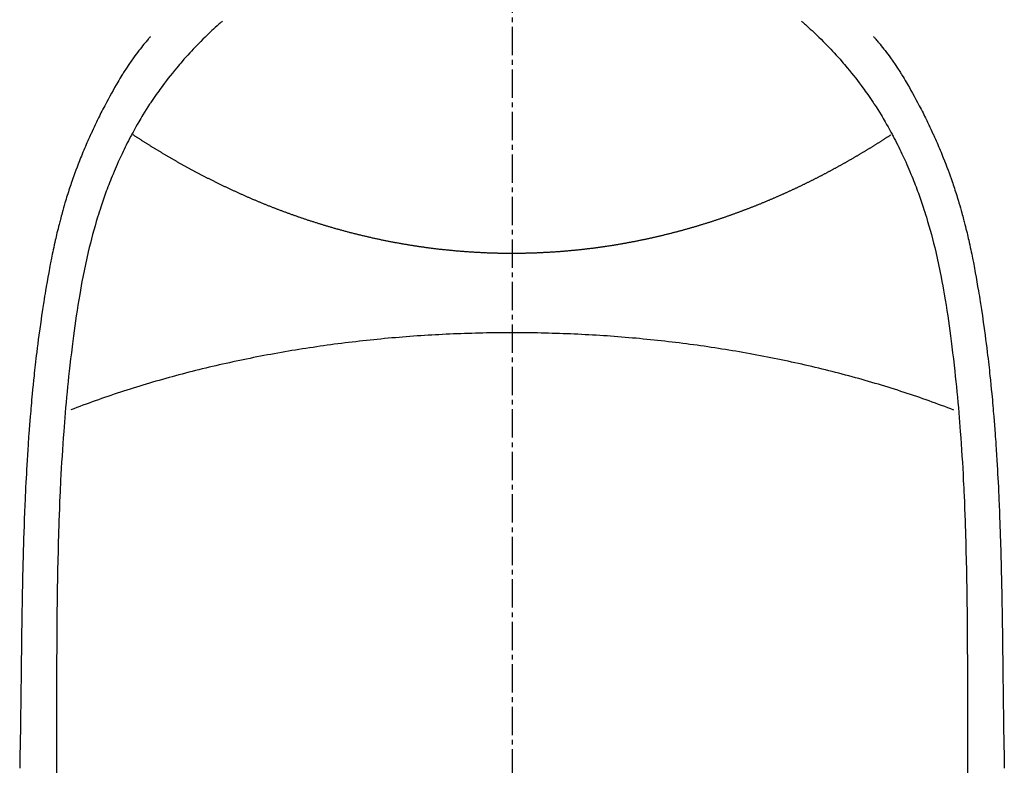
# Model space of a CAD drawing. Units: millimetres. Extents: x -109 to 26472, y -120 to 8859.
# Drawn here: x 3412 to 3438, y 6893 to 6913 of the extents above; entities that cross this region are included whole.
import ezdxf

# ---------------------------------------------------------------- set-up
doc = ezdxf.new("R2010")
doc.units = ezdxf.units.MM
doc.linetypes.add('CENTER2', pattern=[1.125, 0.75, -0.125, 0.125, -0.125])
doc.layers.add('150-機器', color=8, linetype='Continuous')

# ---------------------------------------------------------------- blocks, each defined once
blk = doc.blocks.new('F402_H')
at = {"layer": '150-機器', "color": 161, "linetype": 'CENTER2'}
blk.add_line((0, 136.026), (0, -355.416), dxfattribs=at)
at = {"layer": '150-機器', "color": 13, "linetype": 'Continuous'}
for points in [[(-7.668, -29.198), (-7.683, -29.211), (-7.699, -29.225), (-7.714, -29.239), (-7.73, -29.253), (-7.75, -29.27), (-7.769, -29.288), (-7.789, -29.306), (-7.809, -29.323), (-7.855, -29.364), (-7.9, -29.406), (-7.944, -29.447), (-7.989, -29.489), (-8.023, -29.521), (-8.057, -29.554), (-8.091, -29.586), (-8.124, -29.619), (-8.182, -29.675), (-8.24, -29.732), (-8.296, -29.79), (-8.353, -29.848), (-8.398, -29.895), (-8.443, -29.942), (-8.488, -29.99), (-8.532, -30.038), (-8.584, -30.093), (-8.635, -30.149), (-8.685, -30.206), (-8.735, -30.263), (-8.771, -30.305), (-8.807, -30.347), (-8.842, -30.389), (-8.877, -30.432), (-8.934, -30.5), (-8.991, -30.57), (-9.047, -30.64), (-9.102, -30.71), (-9.149, -30.772), (-9.197, -30.834), (-9.243, -30.896), (-9.289, -30.959), (-9.322, -31.004), (-9.355, -31.05), (-9.387, -31.095), (-9.419, -31.141), (-9.456, -31.194), (-9.492, -31.247), (-9.528, -31.301), (-9.565, -31.354), (-9.572, -31.365), (-9.579, -31.375), (-9.586, -31.386), (-9.594, -31.397), (-9.639, -31.466), (-9.684, -31.537), (-9.728, -31.607), (-9.771, -31.678), (-9.799, -31.724), (-9.827, -31.771), (-9.854, -31.817), (-9.882, -31.864), (-9.92, -31.93), (-9.959, -31.997), (-9.996, -32.064), (-10.033, -32.132), (-10.048, -32.159), (-10.062, -32.186), (-10.077, -32.214), (-10.091, -32.241), (-10.123, -32.301), (-10.154, -32.361), (-10.185, -32.421), (-10.216, -32.481), (-10.244, -32.537), (-10.271, -32.593), (-10.298, -32.649), (-10.325, -32.706), (-10.358, -32.777), (-10.391, -32.849), (-10.424, -32.921), (-10.456, -32.994), (-10.483, -33.056), (-10.51, -33.119), (-10.537, -33.181), (-10.563, -33.244), (-10.587, -33.301), (-10.61, -33.359), (-10.633, -33.416), (-10.656, -33.473), (-10.678, -33.53), (-10.699, -33.587), (-10.72, -33.644), (-10.741, -33.701), (-10.76, -33.753), (-10.779, -33.806), (-10.798, -33.859), (-10.816, -33.911), (-10.834, -33.964), (-10.852, -34.016), (-10.87, -34.068), (-10.887, -34.121), (-10.908, -34.186), (-10.93, -34.252), (-10.95, -34.318), (-10.971, -34.384), (-11.006, -34.5), (-11.04, -34.615), (-11.072, -34.731), (-11.104, -34.848), (-11.135, -34.962), (-11.164, -35.076), (-11.193, -35.19), (-11.22, -35.305), (-11.259, -35.471), (-11.295, -35.639), (-11.33, -35.806), (-11.364, -35.974), (-11.385, -36.088), (-11.406, -36.202), (-11.427, -36.316), (-11.446, -36.43), (-11.47, -36.573), (-11.493, -36.716), (-11.515, -36.859), (-11.536, -37.002), (-11.555, -37.133), (-11.574, -37.264), (-11.592, -37.395), (-11.61, -37.527), (-11.619, -37.599), (-11.629, -37.672), (-11.638, -37.744), (-11.647, -37.817), (-11.667, -37.979), (-11.686, -38.141), (-11.705, -38.302), (-11.724, -38.464), (-11.739, -38.601), (-11.753, -38.738), (-11.767, -38.875), (-11.781, -39.012), (-11.794, -39.15), (-11.806, -39.289), (-11.819, -39.428), (-11.83, -39.566), (-11.841, -39.691), (-11.85, -39.815), (-11.86, -39.94), (-11.869, -40.064), (-11.881, -40.226), (-11.893, -40.387), (-11.904, -40.549), (-11.914, -40.71), (-11.924, -40.872), (-11.933, -41.034), (-11.942, -41.196), (-11.95, -41.358), (-11.955, -41.459), (-11.96, -41.561), (-11.965, -41.663), (-11.97, -41.765), (-11.977, -41.933), (-11.984, -42.101), (-11.99, -42.269), (-11.996, -42.437), (-12, -42.569), (-12.005, -42.701), (-12.009, -42.833), (-12.013, -42.965), (-12.02, -43.222), (-12.026, -43.478), (-12.031, -43.734), (-12.036, -43.991), (-12.039, -44.195), (-12.042, -44.399), (-12.045, -44.603), (-12.048, -44.807), (-12.049, -44.959), (-12.051, -45.111), (-12.052, -45.262), (-12.053, -45.414), (-12.054, -45.633), (-12.055, -45.853), (-12.056, -46.073), (-12.057, -46.292), (-12.057, -46.412), (-12.058, -46.531), (-12.058, -46.65), (-12.059, -46.769), (-12.059, -46.867), (-12.059, -46.966), (-12.059, -47.064), (-12.059, -47.162), (-12.059, -47.291), (-12.059, -47.421), (-12.059, -47.55), (-12.06, -47.679), (-12.06, -47.871), (-12.061, -48.062), (-12.061, -48.254), (-12.062, -48.446), (-12.062, -48.488), (-12.062, -48.531), (-12.062, -48.573), (-12.062, -48.615), (-12.062, -48.882), (-12.064, -49.149)], [(7.666, -29.198), (7.682, -29.211), (7.697, -29.225), (7.713, -29.239), (7.728, -29.252), (7.748, -29.27), (7.768, -29.288), (7.788, -29.305), (7.808, -29.323), (7.853, -29.364), (7.898, -29.405), (7.943, -29.447), (7.987, -29.489), (8.022, -29.521), (8.056, -29.553), (8.089, -29.586), (8.123, -29.618), (8.181, -29.675), (8.238, -29.732), (8.295, -29.79), (8.351, -29.848), (8.397, -29.895), (8.442, -29.942), (8.487, -29.99), (8.531, -30.037), (8.582, -30.093), (8.633, -30.149), (8.684, -30.206), (8.733, -30.263), (8.769, -30.305), (8.805, -30.347), (8.841, -30.389), (8.876, -30.431), (8.933, -30.5), (8.989, -30.57), (9.045, -30.639), (9.1, -30.71), (9.148, -30.771), (9.195, -30.833), (9.242, -30.896), (9.288, -30.959), (9.321, -31.004), (9.353, -31.049), (9.386, -31.095), (9.418, -31.14), (9.454, -31.194), (9.491, -31.247), (9.527, -31.3), (9.563, -31.354), (9.571, -31.365), (9.578, -31.375), (9.585, -31.386), (9.592, -31.397), (9.638, -31.466), (9.682, -31.536), (9.726, -31.607), (9.77, -31.678), (9.798, -31.724), (9.825, -31.77), (9.853, -31.817), (9.88, -31.863), (9.919, -31.93), (9.957, -31.997), (9.995, -32.064), (10.032, -32.132), (10.047, -32.159), (10.061, -32.186), (10.075, -32.213), (10.09, -32.24), (10.121, -32.3), (10.153, -32.36), (10.184, -32.42), (10.215, -32.481), (10.242, -32.537), (10.27, -32.593), (10.297, -32.649), (10.323, -32.705), (10.357, -32.777), (10.39, -32.849), (10.423, -32.921), (10.455, -32.993), (10.482, -33.056), (10.509, -33.118), (10.535, -33.181), (10.562, -33.244), (10.585, -33.301), (10.609, -33.358), (10.632, -33.416), (10.654, -33.473), (10.676, -33.53), (10.698, -33.587), (10.719, -33.644), (10.74, -33.701), (10.759, -33.753), (10.778, -33.806), (10.797, -33.858), (10.815, -33.911), (10.833, -33.963), (10.851, -34.016), (10.868, -34.068), (10.886, -34.12), (10.907, -34.186), (10.928, -34.252), (10.949, -34.318), (10.97, -34.384), (11.004, -34.499), (11.038, -34.615), (11.071, -34.731), (11.103, -34.848), (11.133, -34.961), (11.163, -35.075), (11.191, -35.19), (11.219, -35.304), (11.257, -35.471), (11.294, -35.638), (11.329, -35.806), (11.362, -35.974), (11.384, -36.087), (11.405, -36.201), (11.426, -36.315), (11.445, -36.429), (11.469, -36.572), (11.492, -36.715), (11.514, -36.859), (11.535, -37.002), (11.554, -37.133), (11.573, -37.264), (11.591, -37.395), (11.609, -37.526), (11.618, -37.599), (11.628, -37.672), (11.637, -37.744), (11.646, -37.817), (11.666, -37.978), (11.685, -38.14), (11.704, -38.302), (11.723, -38.464), (11.737, -38.601), (11.752, -38.738), (11.766, -38.875), (11.779, -39.012), (11.793, -39.15), (11.805, -39.289), (11.817, -39.427), (11.829, -39.566), (11.839, -39.69), (11.849, -39.815), (11.859, -39.939), (11.868, -40.064), (11.88, -40.225), (11.892, -40.387), (11.903, -40.548), (11.913, -40.71), (11.923, -40.872), (11.932, -41.034), (11.941, -41.195), (11.949, -41.357), (11.954, -41.459), (11.959, -41.561), (11.964, -41.662), (11.969, -41.764), (11.976, -41.932), (11.983, -42.1), (11.989, -42.268), (11.995, -42.436), (11.999, -42.569), (12.004, -42.701), (12.008, -42.833), (12.012, -42.965), (12.019, -43.221), (12.025, -43.478), (12.03, -43.734), (12.035, -43.99), (12.038, -44.194), (12.041, -44.399), (12.044, -44.603), (12.047, -44.807), (12.048, -44.959), (12.05, -45.11), (12.051, -45.262), (12.052, -45.414), (12.053, -45.633), (12.054, -45.853), (12.055, -46.073), (12.056, -46.292), (12.056, -46.411), (12.057, -46.531), (12.057, -46.65), (12.058, -46.769), (12.058, -46.867), (12.058, -46.965), (12.058, -47.064), (12.058, -47.162), (12.058, -47.291), (12.058, -47.42), (12.058, -47.549), (12.059, -47.679), (12.059, -47.87), (12.06, -48.062), (12.06, -48.254), (12.061, -48.445), (12.061, -48.488), (12.061, -48.53), (12.061, -48.573), (12.061, -48.615), (12.061, -48.882), (12.063, -49.149)], [(-9.571, -29.603), (-9.582, -29.615), (-9.593, -29.628), (-9.604, -29.641), (-9.616, -29.654), (-9.634, -29.675), (-9.652, -29.697), (-9.67, -29.719), (-9.688, -29.74), (-9.703, -29.758), (-9.717, -29.775), (-9.731, -29.792), (-9.745, -29.809), (-9.779, -29.85), (-9.812, -29.892), (-9.845, -29.934), (-9.878, -29.976), (-9.914, -30.023), (-9.95, -30.07), (-9.985, -30.117), (-10.02, -30.165), (-10.085, -30.256), (-10.148, -30.348), (-10.209, -30.44), (-10.27, -30.533), (-10.284, -30.556), (-10.298, -30.578), (-10.313, -30.6), (-10.327, -30.623), (-10.356, -30.671), (-10.384, -30.718), (-10.412, -30.766), (-10.44, -30.815), (-10.481, -30.886), (-10.522, -30.957), (-10.563, -31.028), (-10.603, -31.1), (-10.649, -31.183), (-10.695, -31.267), (-10.74, -31.351), (-10.784, -31.436), (-10.809, -31.484), (-10.834, -31.531), (-10.859, -31.579), (-10.883, -31.627), (-10.904, -31.669), (-10.925, -31.711), (-10.946, -31.753), (-10.967, -31.795), (-10.985, -31.831), (-11.002, -31.867), (-11.019, -31.903), (-11.037, -31.94), (-11.064, -31.999), (-11.092, -32.058), (-11.119, -32.118), (-11.146, -32.177), (-11.151, -32.188), (-11.156, -32.198), (-11.161, -32.209), (-11.166, -32.22), (-11.189, -32.268), (-11.21, -32.317), (-11.232, -32.366), (-11.253, -32.415), (-11.275, -32.465), (-11.296, -32.514), (-11.317, -32.564), (-11.338, -32.614), (-11.359, -32.665), (-11.38, -32.716), (-11.4, -32.767), (-11.421, -32.818), (-11.453, -32.899), (-11.484, -32.98), (-11.516, -33.061), (-11.546, -33.142), (-11.574, -33.216), (-11.601, -33.291), (-11.627, -33.365), (-11.653, -33.44), (-11.668, -33.485), (-11.684, -33.53), (-11.699, -33.575), (-11.714, -33.62), (-11.73, -33.668), (-11.745, -33.716), (-11.761, -33.764), (-11.776, -33.812), (-11.791, -33.861), (-11.806, -33.911), (-11.821, -33.961), (-11.836, -34.011), (-11.855, -34.076), (-11.873, -34.142), (-11.892, -34.207), (-11.91, -34.272), (-11.922, -34.316), (-11.934, -34.359), (-11.946, -34.403), (-11.957, -34.446), (-11.966, -34.479), (-11.975, -34.512), (-11.983, -34.545), (-11.992, -34.579), (-12.006, -34.635), (-12.02, -34.692), (-12.034, -34.748), (-12.048, -34.805), (-12.059, -34.853), (-12.071, -34.901), (-12.082, -34.949), (-12.093, -34.996), (-12.107, -35.059), (-12.121, -35.122), (-12.134, -35.185), (-12.148, -35.248), (-12.16, -35.305), (-12.171, -35.362), (-12.183, -35.419), (-12.195, -35.476), (-12.202, -35.514), (-12.21, -35.552), (-12.217, -35.591), (-12.224, -35.629), (-12.235, -35.686), (-12.246, -35.743), (-12.256, -35.801), (-12.266, -35.858), (-12.288, -35.978), (-12.309, -36.098), (-12.33, -36.218), (-12.35, -36.338), (-12.362, -36.41), (-12.374, -36.481), (-12.385, -36.553), (-12.397, -36.625), (-12.405, -36.676), (-12.413, -36.727), (-12.421, -36.778), (-12.429, -36.829), (-12.455, -36.998), (-12.479, -37.168), (-12.503, -37.339), (-12.527, -37.509), (-12.542, -37.622), (-12.556, -37.736), (-12.571, -37.849), (-12.584, -37.963), (-12.594, -38.046), (-12.604, -38.13), (-12.614, -38.213), (-12.623, -38.297), (-12.631, -38.369), (-12.64, -38.441), (-12.647, -38.513), (-12.655, -38.585), (-12.668, -38.705), (-12.68, -38.825), (-12.692, -38.945), (-12.703, -39.065), (-12.711, -39.143), (-12.718, -39.222), (-12.725, -39.3), (-12.732, -39.379), (-12.738, -39.45), (-12.744, -39.521), (-12.75, -39.593), (-12.756, -39.664), (-12.765, -39.778), (-12.774, -39.892), (-12.783, -40.006), (-12.792, -40.12), (-12.797, -40.192), (-12.802, -40.263), (-12.807, -40.335), (-12.812, -40.407), (-12.821, -40.544), (-12.829, -40.681), (-12.838, -40.818), (-12.846, -40.955), (-12.852, -41.069), (-12.858, -41.183), (-12.865, -41.297), (-12.871, -41.41), (-12.877, -41.531), (-12.882, -41.651), (-12.888, -41.771), (-12.894, -41.891), (-12.897, -41.976), (-12.901, -42.06), (-12.904, -42.145), (-12.907, -42.229), (-12.912, -42.347), (-12.916, -42.466), (-12.92, -42.584), (-12.924, -42.702), (-12.927, -42.78), (-12.93, -42.858), (-12.932, -42.935), (-12.934, -43.013), (-12.937, -43.091), (-12.939, -43.169), (-12.941, -43.247), (-12.943, -43.325), (-12.945, -43.385), (-12.946, -43.445), (-12.948, -43.505), (-12.949, -43.565), (-12.951, -43.612), (-12.952, -43.66), (-12.953, -43.707), (-12.954, -43.754), (-12.956, -43.833), (-12.958, -43.911), (-12.96, -43.989), (-12.961, -44.067), (-12.962, -44.115), (-12.963, -44.162), (-12.964, -44.21), (-12.965, -44.257), (-12.967, -44.328), (-12.968, -44.399), (-12.969, -44.47), (-12.97, -44.541), (-12.972, -44.662), (-12.974, -44.783), (-12.976, -44.903), (-12.978, -45.024), (-12.98, -45.12), (-12.981, -45.216), (-12.983, -45.312), (-12.984, -45.408), (-12.985, -45.503), (-12.987, -45.599), (-12.988, -45.694), (-12.989, -45.79), (-12.99, -45.868), (-12.991, -45.947), (-12.992, -46.025), (-12.993, -46.104), (-12.994, -46.158), (-12.994, -46.212), (-12.995, -46.266), (-12.995, -46.32), (-12.996, -46.398), (-12.997, -46.475), (-12.998, -46.552), (-12.999, -46.63), (-13.002, -46.857), (-13.005, -47.084), (-13.008, -47.311), (-13.011, -47.538), (-13.012, -47.6), (-13.013, -47.661), (-13.013, -47.723), (-13.014, -47.785), (-13.017, -47.988), (-13.02, -48.191), (-13.024, -48.394), (-13.028, -48.597), (-13.031, -48.786), (-13.035, -48.974)], [(9.569, -29.602), (9.581, -29.615), (9.592, -29.628), (9.603, -29.641), (9.614, -29.653), (9.633, -29.675), (9.651, -29.697), (9.669, -29.718), (9.687, -29.74), (9.701, -29.757), (9.715, -29.774), (9.73, -29.792), (9.744, -29.809), (9.777, -29.85), (9.811, -29.892), (9.844, -29.934), (9.876, -29.975), (9.913, -30.022), (9.949, -30.07), (9.984, -30.117), (10.019, -30.165), (10.083, -30.256), (10.146, -30.347), (10.208, -30.44), (10.268, -30.533), (10.283, -30.555), (10.297, -30.578), (10.311, -30.6), (10.325, -30.623), (10.354, -30.67), (10.383, -30.718), (10.411, -30.766), (10.439, -30.814), (10.48, -30.885), (10.521, -30.957), (10.561, -31.028), (10.602, -31.1), (10.648, -31.183), (10.693, -31.267), (10.738, -31.351), (10.783, -31.436), (10.808, -31.483), (10.833, -31.531), (10.857, -31.579), (10.882, -31.627), (10.903, -31.669), (10.924, -31.711), (10.945, -31.753), (10.966, -31.795), (10.983, -31.831), (11.001, -31.867), (11.018, -31.903), (11.035, -31.939), (11.063, -31.999), (11.09, -32.058), (11.118, -32.117), (11.145, -32.177), (11.15, -32.187), (11.155, -32.198), (11.16, -32.209), (11.165, -32.22), (11.187, -32.268), (11.209, -32.317), (11.23, -32.366), (11.252, -32.415), (11.273, -32.465), (11.295, -32.514), (11.316, -32.564), (11.337, -32.613), (11.358, -32.664), (11.378, -32.716), (11.399, -32.767), (11.419, -32.818), (11.451, -32.899), (11.483, -32.98), (11.514, -33.061), (11.545, -33.142), (11.572, -33.216), (11.599, -33.29), (11.626, -33.365), (11.652, -33.439), (11.667, -33.484), (11.682, -33.529), (11.698, -33.575), (11.713, -33.62), (11.728, -33.668), (11.744, -33.715), (11.759, -33.763), (11.774, -33.811), (11.79, -33.861), (11.805, -33.911), (11.82, -33.961), (11.834, -34.011), (11.853, -34.076), (11.872, -34.141), (11.891, -34.207), (11.909, -34.272), (11.921, -34.315), (11.933, -34.359), (11.944, -34.402), (11.956, -34.446), (11.965, -34.479), (11.974, -34.512), (11.982, -34.545), (11.991, -34.578), (12.005, -34.635), (12.019, -34.691), (12.033, -34.748), (12.047, -34.805), (12.058, -34.852), (12.069, -34.9), (12.081, -34.948), (12.092, -34.996), (12.106, -35.059), (12.119, -35.122), (12.133, -35.185), (12.146, -35.247), (12.158, -35.305), (12.17, -35.362), (12.182, -35.419), (12.193, -35.476), (12.201, -35.514), (12.208, -35.552), (12.216, -35.59), (12.223, -35.628), (12.234, -35.686), (12.244, -35.743), (12.255, -35.8), (12.265, -35.858), (12.286, -35.978), (12.308, -36.098), (12.328, -36.218), (12.349, -36.338), (12.361, -36.409), (12.373, -36.481), (12.384, -36.553), (12.396, -36.625), (12.404, -36.676), (12.412, -36.727), (12.42, -36.777), (12.428, -36.828), (12.453, -36.998), (12.478, -37.168), (12.502, -37.338), (12.525, -37.508), (12.54, -37.622), (12.555, -37.735), (12.569, -37.849), (12.583, -37.962), (12.593, -38.046), (12.603, -38.129), (12.613, -38.213), (12.622, -38.296), (12.63, -38.368), (12.638, -38.44), (12.646, -38.513), (12.654, -38.585), (12.667, -38.705), (12.679, -38.824), (12.69, -38.944), (12.702, -39.064), (12.709, -39.143), (12.717, -39.221), (12.724, -39.3), (12.731, -39.379), (12.737, -39.45), (12.743, -39.521), (12.749, -39.592), (12.755, -39.664), (12.764, -39.778), (12.773, -39.892), (12.782, -40.006), (12.791, -40.12), (12.796, -40.191), (12.801, -40.263), (12.806, -40.335), (12.811, -40.407), (12.82, -40.544), (12.828, -40.681), (12.837, -40.817), (12.845, -40.954), (12.851, -41.068), (12.857, -41.182), (12.864, -41.296), (12.869, -41.41), (12.876, -41.53), (12.881, -41.65), (12.887, -41.771), (12.892, -41.891), (12.896, -41.975), (12.9, -42.06), (12.903, -42.144), (12.906, -42.229), (12.911, -42.347), (12.915, -42.465), (12.919, -42.584), (12.923, -42.702), (12.926, -42.78), (12.928, -42.857), (12.931, -42.935), (12.933, -43.013), (12.936, -43.091), (12.938, -43.169), (12.94, -43.247), (12.942, -43.325), (12.944, -43.385), (12.945, -43.445), (12.947, -43.505), (12.948, -43.564), (12.95, -43.612), (12.951, -43.659), (12.952, -43.707), (12.953, -43.754), (12.955, -43.832), (12.957, -43.911), (12.959, -43.989), (12.96, -44.067), (12.961, -44.114), (12.962, -44.162), (12.963, -44.209), (12.964, -44.257), (12.966, -44.328), (12.967, -44.399), (12.968, -44.47), (12.969, -44.541), (12.971, -44.662), (12.973, -44.782), (12.975, -44.903), (12.977, -45.024), (12.979, -45.12), (12.98, -45.216), (12.982, -45.312), (12.983, -45.408), (12.984, -45.503), (12.986, -45.599), (12.987, -45.694), (12.988, -45.79), (12.989, -45.868), (12.99, -45.947), (12.991, -46.025), (12.992, -46.104), (12.993, -46.158), (12.993, -46.212), (12.994, -46.266), (12.994, -46.32), (12.995, -46.397), (12.996, -46.475), (12.997, -46.552), (12.998, -46.629), (13.001, -46.856), (13.004, -47.084), (13.007, -47.311), (13.01, -47.538), (13.011, -47.599), (13.012, -47.661), (13.012, -47.723), (13.013, -47.784), (13.016, -47.987), (13.02, -48.191), (13.023, -48.394), (13.027, -48.597), (13.03, -48.785), (13.034, -48.974)], [(0, -35.347), (-0.024, -35.347), (-0.048, -35.347), (-0.073, -35.347), (-0.097, -35.347), (-0.121, -35.347), (-0.146, -35.347), (-0.17, -35.347), (-0.194, -35.346), (-0.218, -35.346), (-0.243, -35.346), (-0.267, -35.345), (-0.291, -35.345), (-0.315, -35.344), (-0.338, -35.344), (-0.363, -35.344), (-0.387, -35.343), (-0.411, -35.342), (-0.435, -35.342), (-0.459, -35.341), (-0.483, -35.34), (-0.507, -35.34), (-0.531, -35.339), (-0.555, -35.338), (-0.579, -35.337), (-0.603, -35.337), (-0.627, -35.336), (-0.651, -35.335), (-0.675, -35.334), (-0.699, -35.333), (-0.722, -35.332), (-0.746, -35.331), (-0.77, -35.33), (-0.794, -35.329), (-0.818, -35.327), (-0.842, -35.326), (-0.866, -35.325), (-0.89, -35.324), (-0.913, -35.323), (-0.937, -35.321), (-0.961, -35.32), (-0.985, -35.319), (-1.009, -35.317), (-1.032, -35.316), (-1.056, -35.314), (-1.079, -35.313), (-1.103, -35.311), (-1.126, -35.31), (-1.15, -35.308), (-1.174, -35.306), (-1.197, -35.305), (-1.221, -35.303), (-1.245, -35.301), (-1.268, -35.299), (-1.292, -35.298), (-1.316, -35.296), (-1.339, -35.294), (-1.363, -35.292), (-1.386, -35.29), (-1.41, -35.288), (-1.434, -35.286), (-1.456, -35.284), (-1.48, -35.282), (-1.503, -35.28), (-1.527, -35.278), (-1.55, -35.276), (-1.574, -35.273), (-1.597, -35.271), (-1.621, -35.269), (-1.644, -35.267), (-1.667, -35.264), (-1.691, -35.262), (-1.714, -35.26), (-1.738, -35.257), (-1.761, -35.255), (-1.784, -35.252), (-1.808, -35.25), (-1.831, -35.247), (-1.853, -35.246), (-1.877, -35.243), (-1.9, -35.24), (-1.923, -35.238), (-1.947, -35.235), (-1.97, -35.232), (-1.993, -35.23), (-2.016, -35.227), (-2.039, -35.224), (-2.063, -35.221), (-2.086, -35.218), (-2.109, -35.215), (-2.132, -35.212), (-2.155, -35.209), (-2.179, -35.206), (-2.202, -35.203), (-2.224, -35.2), (-2.247, -35.197), (-2.27, -35.194), (-2.293, -35.191), (-2.316, -35.188), (-2.339, -35.184), (-2.362, -35.181), (-2.385, -35.178), (-2.408, -35.175), (-2.431, -35.171), (-2.454, -35.168), (-2.477, -35.165), (-2.5, -35.161), (-2.523, -35.158), (-2.546, -35.154), (-2.569, -35.151), (-2.591, -35.147), (-2.614, -35.144), (-2.637, -35.14), (-2.66, -35.136), (-2.683, -35.133), (-2.706, -35.129), (-2.728, -35.125), (-2.751, -35.121), (-2.774, -35.118), (-2.797, -35.114), (-2.82, -35.11), (-2.842, -35.106), (-2.865, -35.102), (-2.888, -35.098), (-2.911, -35.094), (-2.934, -35.09), (-2.956, -35.086), (-2.978, -35.082), (-3.001, -35.078), (-3.023, -35.074), (-3.046, -35.07), (-3.069, -35.066), (-3.091, -35.062), (-3.114, -35.057), (-3.137, -35.053), (-3.159, -35.049), (-3.182, -35.045), (-3.205, -35.04), (-3.227, -35.036), (-3.25, -35.031), (-3.272, -35.027), (-3.295, -35.023), (-3.317, -35.018), (-3.34, -35.014), (-3.361, -35.009), (-3.384, -35.004), (-3.406, -35), (-3.429, -34.995), (-3.451, -34.991), (-3.474, -34.986), (-3.496, -34.981), (-3.519, -34.976), (-3.541, -34.972), (-3.564, -34.967), (-3.586, -34.962), (-3.608, -34.957), (-3.631, -34.952), (-3.653, -34.947), (-3.675, -34.942), (-3.697, -34.938), (-3.718, -34.933), (-3.741, -34.928), (-3.763, -34.923), (-3.785, -34.918), (-3.807, -34.912), (-3.829, -34.907), (-3.851, -34.902), (-3.873, -34.897), (-3.895, -34.892), (-3.917, -34.887), (-3.939, -34.882), (-3.96, -34.876), (-3.982, -34.871), (-4.004, -34.867), (-4.026, -34.862), (-4.047, -34.856), (-4.069, -34.851), (-4.091, -34.846), (-4.111, -34.84), (-4.133, -34.835), (-4.155, -34.83), (-4.176, -34.824), (-4.198, -34.819), (-4.219, -34.813), (-4.24, -34.808), (-4.262, -34.802), (-4.283, -34.797), (-4.305, -34.791), (-4.326, -34.786), (-4.347, -34.78), (-4.368, -34.774), (-4.39, -34.769), (-4.411, -34.763), (-4.432, -34.757), (-4.453, -34.752), (-4.473, -34.746), (-4.494, -34.74), (-4.516, -34.734), (-4.537, -34.729), (-4.558, -34.723), (-4.579, -34.717), (-4.6, -34.711), (-4.62, -34.705), (-4.641, -34.7), (-4.662, -34.694), (-4.683, -34.688), (-4.704, -34.682), (-4.725, -34.676), (-4.745, -34.67), (-4.766, -34.664), (-4.787, -34.658), (-4.808, -34.652), (-4.828, -34.646), (-4.848, -34.64), (-4.869, -34.634), (-4.889, -34.627), (-4.91, -34.621), (-4.93, -34.615), (-4.951, -34.609), (-4.971, -34.603), (-4.992, -34.597), (-5.012, -34.59), (-5.032, -34.584), (-5.053, -34.578), (-5.073, -34.572), (-5.093, -34.565), (-5.114, -34.559), (-5.134, -34.553), (-5.154, -34.546), (-5.174, -34.54), (-5.195, -34.534), (-5.215, -34.527), (-5.234, -34.521), (-5.254, -34.514), (-5.274, -34.508), (-5.294, -34.501), (-5.314, -34.495), (-5.334, -34.489), (-5.354, -34.483), (-5.374, -34.476), (-5.394, -34.47), (-5.414, -34.463), (-5.434, -34.456), (-5.454, -34.45), (-5.474, -34.443), (-5.494, -34.437), (-5.513, -34.43), (-5.533, -34.423), (-5.553, -34.417), (-5.573, -34.41), (-5.592, -34.403), (-5.611, -34.396), (-5.631, -34.39), (-5.65, -34.383), (-5.67, -34.376), (-5.69, -34.369), (-5.709, -34.362), (-5.729, -34.355), (-5.748, -34.349), (-5.768, -34.342), (-5.787, -34.335), (-5.807, -34.328), (-5.826, -34.321), (-5.845, -34.314), (-5.865, -34.307), (-5.884, -34.3), (-5.904, -34.293), (-5.923, -34.286), (-5.942, -34.279), (-5.961, -34.272), (-5.98, -34.265), (-5.999, -34.258), (-6.018, -34.251), (-6.037, -34.244), (-6.056, -34.236), (-6.075, -34.229), (-6.095, -34.222), (-6.114, -34.215), (-6.133, -34.208), (-6.152, -34.201), (-6.171, -34.193), (-6.19, -34.186), (-6.209, -34.179), (-6.228, -34.172), (-6.247, -34.164), (-6.266, -34.157), (-6.284, -34.15), (-6.303, -34.142), (-6.322, -34.135), (-6.341, -34.128), (-6.359, -34.12), (-6.378, -34.114), (-6.396, -34.106), (-6.415, -34.099), (-6.434, -34.091), (-6.453, -34.084), (-6.471, -34.077), (-6.49, -34.069), (-6.509, -34.062), (-6.527, -34.054), (-6.546, -34.047), (-6.564, -34.039), (-6.583, -34.031), (-6.601, -34.024), (-6.62, -34.016), (-6.638, -34.009), (-6.657, -34.001), (-6.675, -33.993), (-6.694, -33.986), (-6.712, -33.978), (-6.731, -33.97), (-6.748, -33.963), (-6.766, -33.955), (-6.785, -33.947), (-6.803, -33.94), (-6.821, -33.932), (-6.839, -33.924), (-6.858, -33.916), (-6.876, -33.909), (-6.894, -33.901), (-6.912, -33.893), (-6.93, -33.885), (-6.949, -33.877), (-6.967, -33.869), (-6.985, -33.862), (-7.003, -33.854), (-7.021, -33.846), (-7.039, -33.838), (-7.057, -33.83), (-7.075, -33.822), (-7.093, -33.814), (-7.11, -33.806), (-7.128, -33.798), (-7.146, -33.79), (-7.164, -33.782), (-7.182, -33.774), (-7.2, -33.766), (-7.218, -33.758), (-7.235, -33.75), (-7.253, -33.742), (-7.271, -33.735), (-7.289, -33.727), (-7.307, -33.719), (-7.324, -33.71), (-7.342, -33.702), (-7.36, -33.694), (-7.378, -33.686), (-7.395, -33.678), (-7.413, -33.67), (-7.431, -33.661), (-7.448, -33.653), (-7.466, -33.645), (-7.483, -33.637), (-7.5, -33.628), (-7.518, -33.62), (-7.535, -33.612), (-7.553, -33.604), (-7.57, -33.595), (-7.588, -33.587), (-7.605, -33.579), (-7.623, -33.57), (-7.64, -33.562), (-7.657, -33.554), (-7.675, -33.545), (-7.692, -33.537), (-7.71, -33.528), (-7.727, -33.52), (-7.744, -33.511), (-7.761, -33.503), (-7.779, -33.495), (-7.796, -33.486), (-7.813, -33.478), (-7.83, -33.469), (-7.848, -33.461), (-7.864, -33.452), (-7.881, -33.444), (-7.898, -33.435), (-7.915, -33.427), (-7.932, -33.418), (-7.949, -33.409), (-7.967, -33.401), (-7.984, -33.392), (-8.001, -33.384), (-8.018, -33.375), (-8.035, -33.366), (-8.052, -33.359), (-8.069, -33.35), (-8.085, -33.342), (-8.102, -33.333), (-8.119, -33.324), (-8.136, -33.316), (-8.153, -33.307), (-8.17, -33.298), (-8.187, -33.289), (-8.203, -33.281), (-8.22, -33.272), (-8.237, -33.263), (-8.253, -33.254), (-8.269, -33.246), (-8.286, -33.237), (-8.303, -33.228), (-8.319, -33.219), (-8.336, -33.211), (-8.353, -33.202), (-8.369, -33.193), (-8.386, -33.184), (-8.402, -33.175), (-8.419, -33.166), (-8.435, -33.158), (-8.452, -33.149), (-8.468, -33.14), (-8.485, -33.131), (-8.501, -33.122), (-8.518, -33.113), (-8.534, -33.104), (-8.55, -33.095), (-8.567, -33.086), (-8.583, -33.078), (-8.599, -33.069), (-8.616, -33.06), (-8.631, -33.051), (-8.647, -33.042), (-8.664, -33.033), (-8.68, -33.024), (-8.696, -33.015), (-8.712, -33.006), (-8.728, -32.997), (-8.744, -32.988), (-8.76, -32.98), (-8.777, -32.971), (-8.793, -32.962), (-8.809, -32.953), (-8.825, -32.944), (-8.841, -32.935), (-8.857, -32.926), (-8.873, -32.916), (-8.889, -32.907), (-8.904, -32.898), (-8.92, -32.889), (-8.936, -32.88), (-8.952, -32.871), (-8.968, -32.862), (-8.984, -32.853), (-8.999, -32.844), (-9.014, -32.835), (-9.03, -32.825), (-9.046, -32.816), (-9.061, -32.807), (-9.077, -32.798), (-9.093, -32.789), (-9.109, -32.78), (-9.124, -32.771), (-9.14, -32.761), (-9.155, -32.752), (-9.171, -32.743), (-9.186, -32.734), (-9.202, -32.725), (-9.218, -32.715), (-9.233, -32.706), (-9.249, -32.697), (-9.264, -32.688), (-9.279, -32.678), (-9.295, -32.669), (-9.31, -32.66), (-9.326, -32.651), (-9.341, -32.641), (-9.356, -32.632), (-9.371, -32.623), (-9.386, -32.614), (-9.401, -32.605), (-9.417, -32.596), (-9.432, -32.587), (-9.447, -32.577), (-9.462, -32.568), (-9.478, -32.559), (-9.493, -32.549), (-9.508, -32.54), (-9.523, -32.531), (-9.538, -32.521), (-9.553, -32.512), (-9.568, -32.502), (-9.584, -32.493), (-9.599, -32.484), (-9.614, -32.474), (-9.629, -32.465), (-9.644, -32.456), (-9.659, -32.446), (-9.674, -32.437), (-9.689, -32.427), (-9.704, -32.418), (-9.718, -32.408), (-9.733, -32.399), (-9.748, -32.39), (-9.762, -32.38), (-9.777, -32.371), (-9.792, -32.361), (-9.807, -32.352), (-9.821, -32.342), (-9.836, -32.333), (-9.851, -32.323), (-9.866, -32.314), (-9.88, -32.304), (-9.895, -32.295), (-9.91, -32.285), (-9.925, -32.276), (-9.939, -32.266), (-9.954, -32.257), (-9.969, -32.247), (-9.983, -32.238), (-9.998, -32.229), (-10.012, -32.219), (-10.027, -32.21)], [(10.033, -32.206), (10.02, -32.214), (10.007, -32.223), (9.994, -32.231), (9.982, -32.238), (9.969, -32.247), (9.956, -32.255), (9.943, -32.264), (9.93, -32.272), (9.917, -32.281), (9.904, -32.289), (9.891, -32.297), (9.878, -32.306), (9.865, -32.314), (9.852, -32.323), (9.84, -32.331), (9.827, -32.339), (9.814, -32.348), (9.801, -32.356), (9.788, -32.364), (9.774, -32.373), (9.761, -32.381), (9.748, -32.389), (9.735, -32.398), (9.722, -32.406), (9.709, -32.414), (9.695, -32.423), (9.682, -32.431), (9.669, -32.439), (9.656, -32.448), (9.643, -32.456), (9.629, -32.464), (9.616, -32.473), (9.603, -32.481), (9.589, -32.489), (9.576, -32.498), (9.563, -32.506), (9.549, -32.514), (9.536, -32.522), (9.523, -32.531), (9.509, -32.539), (9.496, -32.547), (9.482, -32.555), (9.47, -32.564), (9.457, -32.572), (9.443, -32.58), (9.43, -32.588), (9.416, -32.597), (9.403, -32.605), (9.389, -32.612), (9.376, -32.62), (9.362, -32.628), (9.348, -32.637), (9.335, -32.645), (9.321, -32.653), (9.308, -32.661), (9.294, -32.669), (9.28, -32.678), (9.267, -32.686), (9.253, -32.694), (9.239, -32.702), (9.226, -32.71), (9.212, -32.718), (9.198, -32.727), (9.185, -32.735), (9.171, -32.743), (9.157, -32.751), (9.143, -32.759), (9.129, -32.767), (9.116, -32.775), (9.102, -32.783), (9.089, -32.792), (9.075, -32.8), (9.061, -32.808), (9.047, -32.816), (9.033, -32.824), (9.02, -32.832), (9.006, -32.84), (8.992, -32.848), (8.978, -32.856), (8.964, -32.864), (8.95, -32.872), (8.936, -32.88), (8.922, -32.888), (8.908, -32.896), (8.894, -32.904), (8.879, -32.912), (8.865, -32.92), (8.851, -32.928), (8.837, -32.936), (8.823, -32.944), (8.809, -32.952), (8.795, -32.96), (8.781, -32.968), (8.766, -32.976), (8.752, -32.984), (8.738, -32.991), (8.724, -32.999), (8.71, -33.007), (8.696, -33.015), (8.682, -33.023), (8.667, -33.031), (8.653, -33.039), (8.639, -33.047), (8.624, -33.055), (8.61, -33.063), (8.596, -33.071), (8.581, -33.079), (8.567, -33.086), (8.552, -33.094), (8.538, -33.102), (8.523, -33.11), (8.509, -33.118), (8.494, -33.126), (8.48, -33.134), (8.465, -33.141), (8.451, -33.149), (8.436, -33.157), (8.421, -33.165), (8.407, -33.173), (8.392, -33.181), (8.378, -33.188), (8.363, -33.196), (8.348, -33.204), (8.334, -33.212), (8.32, -33.22), (8.305, -33.227), (8.29, -33.235), (8.275, -33.243), (8.261, -33.251), (8.246, -33.258), (8.231, -33.266), (8.216, -33.274), (8.201, -33.282), (8.186, -33.289), (8.172, -33.297), (8.157, -33.305), (8.142, -33.313), (8.127, -33.32), (8.112, -33.328), (8.097, -33.336), (8.082, -33.343), (8.067, -33.351), (8.052, -33.359), (8.037, -33.365), (8.021, -33.373), (8.006, -33.381), (7.991, -33.388), (7.976, -33.396), (7.962, -33.404), (7.947, -33.411), (7.931, -33.419), (7.916, -33.426), (7.901, -33.434), (7.886, -33.442), (7.87, -33.449), (7.855, -33.457), (7.84, -33.464), (7.825, -33.472), (7.809, -33.48), (7.794, -33.487), (7.778, -33.495), (7.763, -33.502), (7.748, -33.51), (7.732, -33.517), (7.717, -33.525), (7.701, -33.532), (7.686, -33.54), (7.67, -33.547), (7.655, -33.555), (7.639, -33.562), (7.624, -33.57), (7.608, -33.577), (7.593, -33.584), (7.578, -33.592), (7.562, -33.599), (7.547, -33.607), (7.531, -33.614), (7.515, -33.622), (7.5, -33.629), (7.484, -33.636), (7.468, -33.644), (7.453, -33.651), (7.437, -33.658), (7.421, -33.666), (7.405, -33.673), (7.39, -33.68), (7.374, -33.688), (7.358, -33.695), (7.342, -33.702), (7.326, -33.709), (7.31, -33.717), (7.295, -33.724), (7.279, -33.731), (7.263, -33.738), (7.247, -33.745), (7.231, -33.752), (7.215, -33.759), (7.2, -33.766), (7.184, -33.773), (7.168, -33.781), (7.152, -33.788), (7.136, -33.795), (7.12, -33.802), (7.104, -33.809), (7.088, -33.816), (7.072, -33.823), (7.056, -33.83), (7.04, -33.837), (7.024, -33.845), (7.007, -33.852), (6.991, -33.859), (6.975, -33.866), (6.959, -33.873), (6.943, -33.88), (6.927, -33.887), (6.91, -33.894), (6.894, -33.901), (6.878, -33.908), (6.862, -33.915), (6.845, -33.922), (6.83, -33.928), (6.814, -33.935), (6.797, -33.942), (6.781, -33.949), (6.765, -33.956), (6.748, -33.963), (6.732, -33.97), (6.715, -33.977), (6.699, -33.983), (6.683, -33.99), (6.666, -33.997), (6.65, -34.004), (6.633, -34.011), (6.617, -34.017), (6.6, -34.024), (6.584, -34.031), (6.567, -34.038), (6.55, -34.045), (6.534, -34.051), (6.517, -34.058), (6.501, -34.065), (6.484, -34.071), (6.467, -34.078), (6.452, -34.085), (6.435, -34.091), (6.418, -34.098), (6.402, -34.105), (6.385, -34.111), (6.368, -34.117), (6.351, -34.123), (6.335, -34.13), (6.318, -34.137), (6.301, -34.143), (6.284, -34.15), (6.267, -34.156), (6.25, -34.163), (6.234, -34.169), (6.217, -34.176), (6.2, -34.182), (6.183, -34.189), (6.166, -34.195), (6.149, -34.202), (6.132, -34.208), (6.115, -34.214), (6.098, -34.221), (6.081, -34.227), (6.065, -34.234), (6.048, -34.24), (6.031, -34.246), (6.014, -34.253), (5.996, -34.259), (5.979, -34.265), (5.962, -34.272), (5.945, -34.278), (5.928, -34.284), (5.91, -34.29), (5.893, -34.297), (5.876, -34.303), (5.859, -34.309), (5.841, -34.315), (5.824, -34.321), (5.807, -34.328), (5.79, -34.334), (5.772, -34.34), (5.755, -34.346), (5.737, -34.352), (5.72, -34.358), (5.704, -34.364), (5.686, -34.371), (5.669, -34.377), (5.651, -34.383), (5.634, -34.389), (5.616, -34.395), (5.599, -34.401), (5.581, -34.407), (5.563, -34.413), (5.546, -34.419), (5.528, -34.425), (5.511, -34.431), (5.493, -34.437), (5.475, -34.443), (5.458, -34.449), (5.44, -34.454), (5.422, -34.46), (5.404, -34.466), (5.387, -34.472), (5.369, -34.478), (5.351, -34.484), (5.333, -34.49), (5.316, -34.494), (5.299, -34.5), (5.281, -34.506), (5.263, -34.512), (5.245, -34.517), (5.227, -34.523), (5.209, -34.529), (5.191, -34.535), (5.173, -34.54), (5.155, -34.546), (5.137, -34.552), (5.119, -34.557), (5.101, -34.563), (5.083, -34.568), (5.065, -34.574), (5.047, -34.58), (5.028, -34.585), (5.01, -34.591), (4.992, -34.596), (4.974, -34.602), (4.956, -34.607), (4.938, -34.613), (4.92, -34.618), (4.902, -34.624), (4.883, -34.629), (4.865, -34.635), (4.847, -34.64), (4.828, -34.646), (4.81, -34.651), (4.792, -34.656), (4.773, -34.662), (4.755, -34.667), (4.736, -34.672), (4.718, -34.678), (4.699, -34.683), (4.681, -34.688), (4.662, -34.694), (4.644, -34.699), (4.625, -34.704), (4.606, -34.709), (4.588, -34.714), (4.57, -34.72), (4.551, -34.725), (4.533, -34.73), (4.514, -34.735), (4.495, -34.74), (4.476, -34.745), (4.458, -34.75), (4.439, -34.756), (4.42, -34.761), (4.401, -34.766), (4.382, -34.771), (4.363, -34.776), (4.344, -34.781), (4.325, -34.786), (4.306, -34.791), (4.287, -34.796), (4.268, -34.801), (4.249, -34.805), (4.23, -34.81), (4.211, -34.815), (4.193, -34.82), (4.174, -34.825), (4.155, -34.83), (4.136, -34.835), (4.116, -34.839), (4.097, -34.844), (4.078, -34.849), (4.059, -34.854), (4.039, -34.858), (4.02, -34.863), (4.001, -34.868), (3.981, -34.871), (3.962, -34.876), (3.942, -34.881), (3.923, -34.885), (3.904, -34.89), (3.884, -34.895), (3.865, -34.899), (3.845, -34.904), (3.825, -34.908), (3.807, -34.913), (3.787, -34.917), (3.768, -34.922), (3.748, -34.926), (3.728, -34.93), (3.709, -34.935), (3.689, -34.939), (3.669, -34.944), (3.65, -34.948), (3.63, -34.952), (3.61, -34.957), (3.591, -34.961), (3.571, -34.965), (3.551, -34.969), (3.531, -34.974), (3.511, -34.978), (3.491, -34.982), (3.472, -34.986), (3.452, -34.99), (3.433, -34.994), (3.413, -34.999), (3.393, -35.003), (3.373, -35.007), (3.353, -35.011), (3.333, -35.015), (3.313, -35.019), (3.293, -35.023), (3.273, -35.027), (3.253, -35.031), (3.233, -35.035), (3.213, -35.038), (3.193, -35.042), (3.173, -35.046), (3.153, -35.05), (3.133, -35.054), (3.113, -35.058), (3.092, -35.061), (3.072, -35.065), (3.053, -35.069), (3.033, -35.072), (3.013, -35.076), (2.993, -35.08), (2.972, -35.083), (2.952, -35.087), (2.932, -35.091), (2.912, -35.094), (2.892, -35.098), (2.871, -35.101), (2.851, -35.105), (2.831, -35.108), (2.81, -35.112), (2.79, -35.115), (2.77, -35.118), (2.75, -35.122), (2.729, -35.125), (2.709, -35.128), (2.689, -35.132), (2.669, -35.135), (2.649, -35.138), (2.629, -35.141), (2.608, -35.145), (2.588, -35.148), (2.567, -35.151), (2.547, -35.154), (2.527, -35.157), (2.506, -35.16), (2.486, -35.163), (2.465, -35.166), (2.445, -35.169), (2.424, -35.172), (2.404, -35.175), (2.383, -35.178), (2.363, -35.181), (2.342, -35.184), (2.322, -35.187), (2.302, -35.19), (2.282, -35.193), (2.261, -35.195), (2.241, -35.198), (2.22, -35.201), (2.199, -35.204), (2.179, -35.206), (2.158, -35.209), (2.138, -35.212), (2.117, -35.214), (2.096, -35.217), (2.076, -35.219), (2.055, -35.222), (2.034, -35.225), (2.014, -35.227), (1.993, -35.229), (1.972, -35.232), (1.951, -35.234), (1.932, -35.237), (1.911, -35.239), (1.89, -35.242), (1.869, -35.244), (1.849, -35.246), (1.828, -35.247), (1.807, -35.25), (1.786, -35.252), (1.765, -35.254), (1.744, -35.256), (1.723, -35.259), (1.703, -35.261), (1.682, -35.263), (1.661, -35.265), (1.64, -35.267), (1.619, -35.269), (1.598, -35.271), (1.577, -35.273), (1.557, -35.275), (1.536, -35.277), (1.515, -35.279), (1.494, -35.281), (1.473, -35.283), (1.452, -35.284), (1.431, -35.286), (1.41, -35.288), (1.389, -35.29), (1.368, -35.291), (1.347, -35.293), (1.325, -35.295), (1.304, -35.297), (1.283, -35.298), (1.262, -35.3), (1.241, -35.301), (1.22, -35.303), (1.198, -35.304), (1.178, -35.306), (1.157, -35.307), (1.136, -35.309), (1.114, -35.31), (1.093, -35.312), (1.072, -35.313), (1.051, -35.314), (1.029, -35.316), (1.008, -35.317), (0.987, -35.318), (0.965, -35.32), (0.944, -35.321), (0.923, -35.322), (0.901, -35.323), (0.88, -35.324), (0.858, -35.325), (0.837, -35.326), (0.815, -35.327), (0.795, -35.329), (0.774, -35.33), (0.752, -35.33), (0.731, -35.331), (0.709, -35.332), (0.688, -35.333), (0.666, -35.334), (0.645, -35.335), (0.623, -35.336), (0.602, -35.337), (0.58, -35.337), (0.559, -35.338), (0.537, -35.339), (0.516, -35.339), (0.494, -35.34), (0.473, -35.341), (0.451, -35.341), (0.429, -35.342), (0.409, -35.342), (0.387, -35.343), (0.366, -35.343), (0.344, -35.344), (0.323, -35.344), (0.301, -35.345), (0.28, -35.345), (0.258, -35.345), (0.236, -35.346), (0.215, -35.346), (0.193, -35.346), (0.172, -35.347), (0.15, -35.347), (0.129, -35.347), (0.107, -35.347), (0.086, -35.347), (0.064, -35.347), (0.043, -35.347), (0.022, -35.347), (0, -35.347)], [(0, -37.446), (-0.097, -37.446), (-0.194, -37.447), (-0.291, -37.447), (-0.387, -37.448), (-0.484, -37.45), (-0.581, -37.451), (-0.678, -37.453), (-0.774, -37.455), (-0.871, -37.457), (-0.968, -37.459), (-1.065, -37.462), (-1.161, -37.465), (-1.258, -37.468), (-1.355, -37.472), (-1.452, -37.475), (-1.548, -37.479), (-1.644, -37.483), (-1.741, -37.488), (-1.837, -37.493), (-1.934, -37.498), (-2.03, -37.503), (-2.127, -37.508), (-2.223, -37.513), (-2.319, -37.519), (-2.416, -37.526), (-2.512, -37.532), (-2.607, -37.539), (-2.704, -37.546), (-2.8, -37.553), (-2.896, -37.561), (-2.991, -37.569), (-3.087, -37.577), (-3.183, -37.585), (-3.279, -37.594), (-3.374, -37.603), (-3.47, -37.612), (-3.566, -37.621), (-3.661, -37.631), (-3.756, -37.641), (-3.851, -37.651), (-3.947, -37.661), (-4.042, -37.672), (-4.136, -37.683), (-4.231, -37.694), (-4.326, -37.705), (-4.421, -37.717), (-4.515, -37.729), (-4.61, -37.741), (-4.705, -37.753), (-4.799, -37.766), (-4.893, -37.779), (-4.987, -37.792), (-5.081, -37.805), (-5.175, -37.819), (-5.268, -37.833), (-5.362, -37.847), (-5.456, -37.861), (-5.55, -37.876), (-5.642, -37.89), (-5.736, -37.905), (-5.829, -37.92), (-5.922, -37.936), (-6.014, -37.952), (-6.107, -37.968), (-6.2, -37.984), (-6.293, -38.001), (-6.384, -38.018), (-6.477, -38.035), (-6.569, -38.052), (-6.661, -38.07), (-6.752, -38.087), (-6.844, -38.106), (-6.936, -38.124), (-7.027, -38.142), (-7.117, -38.161), (-7.209, -38.18), (-7.3, -38.2), (-7.391, -38.219), (-7.481, -38.239), (-7.571, -38.259), (-7.662, -38.278), (-7.752, -38.299), (-7.842, -38.319), (-7.931, -38.34), (-8.021, -38.362), (-8.11, -38.383), (-8.2, -38.405), (-8.288, -38.427), (-8.377, -38.449), (-8.466, -38.471), (-8.555, -38.494), (-8.642, -38.517), (-8.731, -38.54), (-8.819, -38.563), (-8.907, -38.587), (-8.994, -38.61), (-9.081, -38.634), (-9.168, -38.658), (-9.256, -38.682), (-9.343, -38.707), (-9.428, -38.732), (-9.515, -38.757), (-9.601, -38.782), (-9.688, -38.808), (-9.773, -38.834), (-9.858, -38.86), (-9.944, -38.886), (-10.029, -38.913), (-10.114, -38.94), (-10.198, -38.967), (-10.283, -38.994), (-10.367, -39.02), (-10.452, -39.048), (-10.535, -39.076), (-10.618, -39.104), (-10.702, -39.132), (-10.785, -39.161), (-10.869, -39.19), (-10.95, -39.219), (-11.033, -39.248), (-11.115, -39.278), (-11.198, -39.307), (-11.279, -39.337), (-11.36, -39.367), (-11.442, -39.396), (-11.523, -39.427), (-11.604, -39.458), (-11.684, -39.489)], [(11.698, -39.494), (11.617, -39.463), (11.536, -39.432), (11.455, -39.402), (11.373, -39.372), (11.293, -39.342), (11.211, -39.312), (11.128, -39.282), (11.046, -39.253), (10.964, -39.223), (10.881, -39.194), (10.798, -39.165), (10.715, -39.137), (10.631, -39.108), (10.548, -39.08), (10.464, -39.052), (10.38, -39.025), (10.295, -38.998), (10.211, -38.971), (10.126, -38.944), (10.041, -38.917), (9.956, -38.89), (9.87, -38.864), (9.785, -38.838), (9.699, -38.812), (9.613, -38.786), (9.526, -38.76), (9.441, -38.735), (9.354, -38.71), (9.267, -38.685), (9.179, -38.661), (9.093, -38.638), (9.005, -38.613), (8.917, -38.59), (8.829, -38.566), (8.741, -38.543), (8.654, -38.519), (8.565, -38.496), (8.476, -38.474), (8.387, -38.451), (8.299, -38.429), (8.21, -38.407), (8.12, -38.385), (8.03, -38.364), (7.942, -38.343), (7.852, -38.322), (7.761, -38.301), (7.671, -38.28), (7.581, -38.261), (7.491, -38.241), (7.4, -38.221), (7.309, -38.202), (7.218, -38.182), (7.127, -38.163), (7.036, -38.144), (6.944, -38.126), (6.852, -38.107), (6.761, -38.089), (6.669, -38.071), (6.577, -38.054), (6.485, -38.036), (6.393, -38.019), (6.301, -38.002), (6.208, -37.986), (6.115, -37.969), (6.023, -37.953), (5.93, -37.937), (5.836, -37.921), (5.743, -37.906), (5.65, -37.891), (5.557, -37.877), (5.463, -37.862), (5.369, -37.848), (5.276, -37.834), (5.182, -37.82), (5.088, -37.806), (4.993, -37.793), (4.9, -37.779), (4.805, -37.767), (4.71, -37.754), (4.616, -37.741), (4.522, -37.729), (4.427, -37.717), (4.332, -37.706), (4.237, -37.694), (4.142, -37.683), (4.047, -37.672), (3.952, -37.662), (3.856, -37.651), (3.761, -37.641), (3.666, -37.631), (3.57, -37.622), (3.474, -37.612), (3.379, -37.603), (3.283, -37.594), (3.187, -37.586), (3.091, -37.577), (2.996, -37.569), (2.9, -37.561), (2.803, -37.554), (2.707, -37.546), (2.611, -37.539), (2.515, -37.532), (2.418, -37.526), (2.322, -37.52), (2.226, -37.514), (2.13, -37.508), (2.033, -37.503), (1.936, -37.498), (1.84, -37.493), (1.743, -37.488), (1.646, -37.484), (1.55, -37.479), (1.454, -37.475), (1.357, -37.472), (1.259, -37.468), (1.163, -37.465), (1.066, -37.462), (0.969, -37.459), (0.872, -37.457), (0.776, -37.455), (0.679, -37.453), (0.582, -37.451), (0.484, -37.45), (0.388, -37.448), (0.291, -37.447), (0.194, -37.447), (0.097, -37.446), (0, -37.446)]]:
    blk.add_lwpolyline(points, dxfattribs=at)

msp = doc.modelspace()

# ---------------------------------------------------------------- block references
at = {"layer": '150-機器'}
msp.add_blockref('F402_H', (3424.725, 6941.762), dxfattribs=at)

doc.saveas('drawing.dxf')
